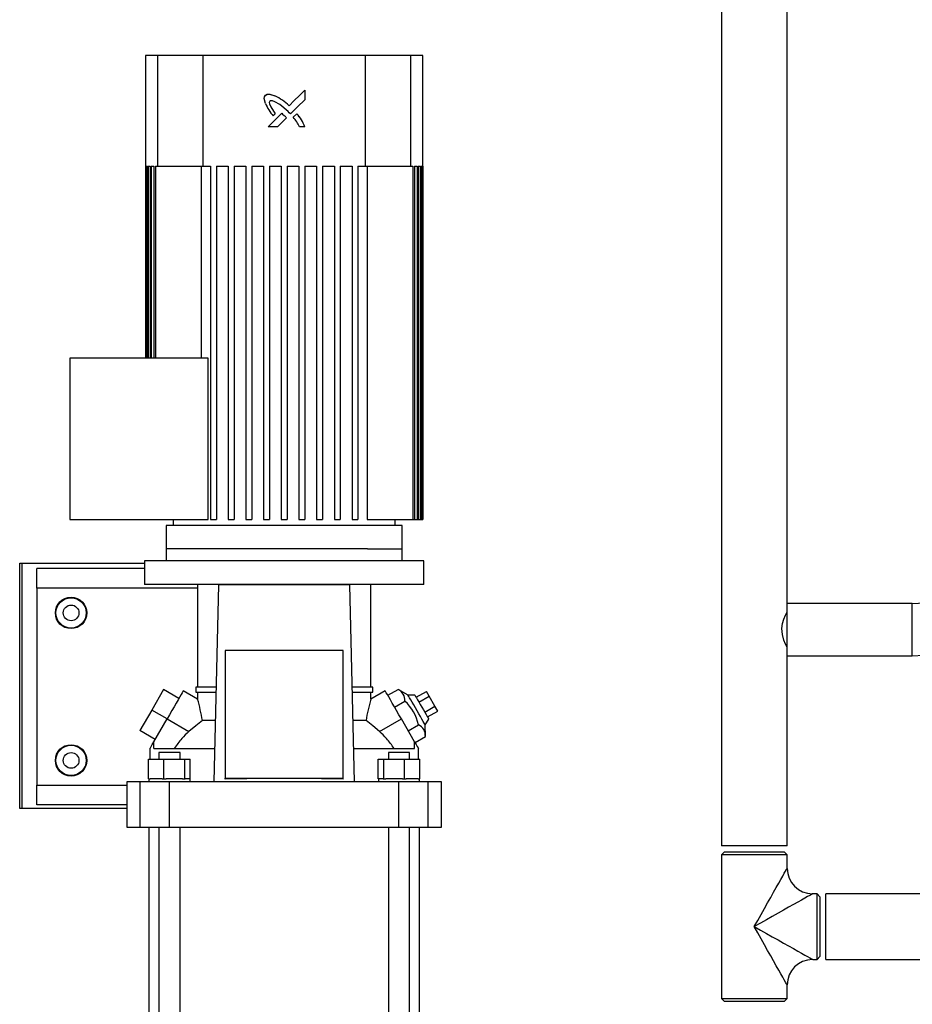
# Model space of a CAD drawing. Units: millimetres. Extents: x 0 to 11880, y 0 to 8400.
# Drawn here: x 5864 to 6318, y 5158 to 5659 of the extents above; entities that cross this region are included whole.
import ezdxf

# ---------------------------------------------------------------- set-up
doc = ezdxf.new("R2010")
doc.units = ezdxf.units.MM
doc.header["$LTSCALE"] = 20
doc.layers.add('AM_0', color=7, linetype='Continuous', lineweight=25)

msp = doc.modelspace()

# ---------------------------------------------------------------- linework, layer by layer
at = {"layer": 'AM_0'}
for p, q in [((6220.95, 5772.8), (6220.95, 5238.8)), ((6254.35, 5362.15), (6254.35, 5772.8)), ((5928.15, 5640.8), (5928.15, 5486.8)), ((5934.3, 5640.8), (5928.15, 5640.8)), ((5934.3, 5640.8), (5934.3, 5584.4)), ((5957.52, 5640.8), (5934.3, 5640.8)), ((5957.52, 5584.4), (5957.52, 5640.8)), ((6039.77, 5640.8), (5957.52, 5640.8)), ((6039.77, 5640.8), (6039.77, 5584.4)), ((6062.99, 5640.8), (6039.77, 5640.8)), ((6062.99, 5584.4), (6062.99, 5640.8)), ((6069.15, 5640.8), (6062.99, 5640.8)), ((6069.15, 5404.8), (6069.15, 5640.8)), ((6009.08, 5623.05), (6009.08, 5618.24)), ((5994.07, 5611.02), (5993.08, 5610.03)), ((5994.07, 5611.02), (5993.08, 5610.03)), ((6003.23, 5609.31), (6005.02, 5611.1)), ((6009.08, 5604.43), (6006.41, 5604.43)), ((5928.16, 5584.4), (5928.15, 5486.8)), ((5928.16, 5584.4), (5928.35, 5584.4)), ((5928.35, 5584.4), (5928.35, 5486.8)), ((5928.54, 5584.4), (5929.12, 5584.4)), ((5928.54, 5584.4), (5928.54, 5486.8)), ((5929.12, 5584.4), (5929.12, 5486.8)), ((5929.51, 5584.4), (5930.48, 5584.4)), ((5929.51, 5584.4), (5929.51, 5486.8)), ((5930.48, 5584.4), (5930.48, 5486.8)), ((5931.07, 5584.4), (5932.45, 5584.4)), ((5931.07, 5584.4), (5931.07, 5486.8)), ((5932.45, 5584.4), (5932.45, 5486.8)), ((5933.24, 5584.4), (5933.24, 5486.8)), ((5933.24, 5584.4), (5934.3, 5584.4)), ((5934.3, 5584.4), (5957.52, 5584.4)), ((5956.52, 5486.8), (5956.52, 5584.4)), ((5957.52, 5584.4), (5961.15, 5584.4)), ((5961.15, 5584.4), (5961.15, 5404.8)), ((5964.15, 5584.4), (5970.15, 5584.4)), ((5964.15, 5584.4), (5964.15, 5404.8)), ((5970.15, 5584.4), (5970.15, 5404.8)), ((5973.15, 5584.4), (5979.15, 5584.4)), ((5973.15, 5584.4), (5973.15, 5404.8)), ((5979.15, 5584.4), (5979.15, 5404.8)), ((5982.15, 5584.4), (5988.15, 5584.4)), ((5982.15, 5584.4), (5982.15, 5404.8)), ((5988.15, 5584.4), (5988.15, 5404.8)), ((5991.15, 5584.4), (5997.15, 5584.4)), ((5991.15, 5584.4), (5991.15, 5404.8)), ((5997.15, 5584.4), (5997.15, 5404.8)), ((6000.15, 5584.4), (6006.15, 5584.4)), ((6000.15, 5584.4), (6000.15, 5404.8)), ((6006.15, 5584.4), (6006.15, 5404.8)), ((6009.15, 5584.4), (6015.15, 5584.4)), ((6009.15, 5584.4), (6009.15, 5404.8)), ((6015.15, 5584.4), (6015.15, 5404.8)), ((6018.15, 5584.4), (6024.15, 5584.4)), ((6018.15, 5584.4), (6018.15, 5404.8)), ((6024.15, 5584.4), (6024.15, 5404.8)), ((6027.15, 5584.4), (6033.15, 5584.4)), ((6027.15, 5584.4), (6027.15, 5404.8)), ((6033.15, 5584.4), (6033.15, 5404.8)), ((6036.15, 5584.4), (6039.77, 5584.4)), ((6036.15, 5584.4), (6036.15, 5404.8)), ((6039.77, 5584.4), (6062.99, 5584.4)), ((6040.78, 5584.4), (6040.78, 5404.8)), ((6062.99, 5584.4), (6064.05, 5584.4)), ((6064.05, 5584.4), (6064.05, 5404.8)), ((6064.85, 5584.4), (6066.23, 5584.4)), ((6064.85, 5584.4), (6064.85, 5404.8)), ((6066.23, 5584.4), (6066.23, 5404.8)), ((6066.81, 5584.4), (6067.79, 5584.4)), ((6066.81, 5584.4), (6066.81, 5404.8)), ((6067.79, 5584.4), (6067.79, 5404.8)), ((6068.18, 5584.4), (6068.76, 5584.4)), ((6068.18, 5584.4), (6068.18, 5404.8)), ((6068.76, 5584.4), (6068.76, 5404.8)), ((6068.95, 5584.4), (6069.14, 5584.4)), ((6068.95, 5584.4), (6068.95, 5404.8)), ((6069.14, 5584.4), (6069.14, 5404.8)), ((5889.65, 5486.8), (5889.65, 5404.8)), ((5959.92, 5486.8), (5889.65, 5486.8)), ((5959.92, 5404.8), (5959.92, 5486.8)), ((5889.65, 5404.8), (5959.92, 5404.8)), ((5942.25, 5404.8), (5942.25, 5401.8)), ((5961.15, 5404.8), (5964.15, 5404.8)), ((5970.15, 5404.8), (5973.15, 5404.8)), ((5979.15, 5404.8), (5982.15, 5404.8)), ((5988.15, 5404.8), (5991.15, 5404.8)), ((5997.15, 5404.8), (6000.15, 5404.8)), ((6006.15, 5404.8), (6009.15, 5404.8)), ((6015.15, 5404.8), (6018.15, 5404.8)), ((6024.15, 5404.8), (6027.15, 5404.8)), ((6033.15, 5404.8), (6036.15, 5404.8)), ((6040.78, 5404.8), (6064.05, 5404.8)), ((6055.05, 5401.8), (6055.05, 5404.8)), ((6064.05, 5404.8), (6064.85, 5404.8)), ((6064.85, 5404.8), (6066.23, 5404.8)), ((6066.23, 5404.8), (6066.81, 5404.8)), ((6066.81, 5404.8), (6067.79, 5404.8)), ((6067.79, 5404.8), (6068.18, 5404.8)), ((6068.18, 5404.8), (6068.76, 5404.8)), ((6068.76, 5404.8), (6068.95, 5404.8)), ((6068.95, 5404.8), (6069.14, 5404.8)), ((6069.14, 5404.8), (6069.15, 5404.8)), ((5938.65, 5401.8), (5938.64, 5389.8)), ((5998.65, 5401.8), (5938.65, 5401.8)), ((6058.65, 5401.8), (5998.65, 5401.8)), ((6058.65, 5389.8), (6058.65, 5401.8)), ((5938.64, 5389.8), (5938.64, 5383.8)), ((6041.07, 5389.8), (5938.64, 5389.8)), ((6041.07, 5389.8), (6058.65, 5389.8)), ((6058.64, 5383.8), (6058.65, 5389.8)), ((5864.17, 5382.64), (5927.64, 5382.54)), ((5864.17, 5257.91), (5864.17, 5382.64)), ((5864.17, 5382.64), (5927.64, 5382.54)), ((5865.49, 5258.01), (5865.49, 5382.54)), ((5927.64, 5383.8), (5927.64, 5371.8)), ((6069.64, 5383.8), (5927.64, 5383.8)), ((6069.64, 5371.8), (6069.64, 5383.8)), ((5927.64, 5379.8), (5872.8, 5379.8)), ((5872.8, 5369.8), (5872.8, 5379.8)), ((5998.64, 5371.8), (5927.64, 5371.8)), ((5954.65, 5371.8), (5954.65, 5319.55)), ((5965.32, 5371.8), (5965.32, 5371.5)), ((6031.98, 5371.8), (5998.64, 5371.8)), ((6031.98, 5371.5), (6031.98, 5371.8)), ((6069.64, 5371.8), (6031.98, 5371.8)), ((6042.65, 5319.55), (6042.65, 5371.8)), ((5872.8, 5369.8), (5872.8, 5269.8)), ((5954.65, 5369.8), (5872.8, 5369.8)), ((5965.32, 5371.5), (5962.85, 5271.4)), ((6031.98, 5371.5), (5965.32, 5371.5)), ((6034.44, 5271.4), (6031.98, 5371.5)), ((6318, 5362.15), (6254.35, 5362.15)), ((6254.35, 5335.45), (6254.35, 5362.15)), ((6318, 5335.45), (6318, 5362.15)), ((6028.65, 5338.11), (5968.65, 5338.11)), ((5968.65, 5338.11), (5968.65, 5273.2)), ((6028.65, 5273.2), (6028.65, 5338.11)), ((6254.35, 5238.8), (6254.35, 5335.45)), ((6254.35, 5335.45), (6318, 5335.45)), ((5937.27, 5318.29), (5931.27, 5307.9)), ((5945.07, 5313.79), (5937.27, 5318.29)), ((5954.65, 5313.45), (5947.32, 5317.69)), ((5953.65, 5319.55), (5953.65, 5317.05)), ((5964.04, 5319.55), (5953.65, 5319.55)), ((5953.65, 5317.05), (5963.98, 5317.05)), ((5954.65, 5317.05), (5954.65, 5313.45)), ((6043.65, 5319.55), (6033.26, 5319.55)), ((6033.32, 5317.05), (6043.65, 5317.05)), ((6049.98, 5317.69), (6042.65, 5313.45)), ((6042.65, 5313.45), (6042.65, 5317.05)), ((6043.65, 5317.05), (6043.65, 5319.55)), ((6051.3, 5315.4), (6056.57, 5318.44)), ((6061.66, 5315.46), (6056.57, 5318.44)), ((6065.74, 5314.4), (6070.93, 5317.4)), ((6072.38, 5314.9), (6070.93, 5317.4)), ((6054.77, 5309.4), (6060.03, 5312.44)), ((6065.12, 5315.46), (6061.66, 5315.46)), ((6067.18, 5311.9), (6072.38, 5314.9)), ((6075.26, 5309.9), (6072.38, 5314.9)), ((5931.27, 5307.9), (5925.27, 5297.5)), ((5939.07, 5303.4), (5931.27, 5307.9)), ((6070.07, 5306.9), (6075.26, 5309.9)), ((6071.51, 5304.4), (6076.71, 5307.4)), ((6076.71, 5307.4), (6075.26, 5309.9)), ((5932.32, 5291.7), (5939.07, 5303.4)), ((5939.07, 5303.4), (5950.2, 5296.97)), ((5963.62, 5302.52), (5957.04, 5302.52)), ((6040.26, 5302.52), (6033.68, 5302.52)), ((6047.1, 5296.97), (6058.23, 5303.4)), ((6064.98, 5291.7), (6058.23, 5303.4)), ((6070.39, 5300.33), (6072.12, 5303.33)), ((5933.07, 5293), (5925.27, 5297.5)), ((6061.69, 5297.4), (6066.96, 5300.44)), ((6070.43, 5294.44), (6070.39, 5300.33)), ((5932.42, 5291.64), (5932.32, 5291.7)), ((6064.98, 5291.7), (6064.87, 5291.64)), ((6065.16, 5291.4), (6070.43, 5294.44)), ((5930.4, 5288.38), (5930.4, 5282.9)), ((5932.42, 5288.4), (5932.42, 5291.64)), ((5932.42, 5288.4), (5963.27, 5288.4)), ((6034.03, 5288.4), (6064.87, 5288.4)), ((6064.87, 5288.4), (6064.87, 5291.64)), ((6066.9, 5282.9), (6066.9, 5288.38)), ((5929.72, 5272.9), (5929.72, 5282.9)), ((5929.72, 5282.9), (5937.47, 5282.9)), ((5934.93, 5286.4), (5934.93, 5282.9)), ((5936.51, 5286.4), (5934.93, 5286.4)), ((5945.69, 5286.4), (5936.51, 5286.4)), ((5937.47, 5272.9), (5937.47, 5282.9)), ((5937.47, 5282.9), (5948.07, 5282.9)), ((5945.69, 5282.9), (5945.69, 5286.4)), ((5948.07, 5272.9), (5948.07, 5282.9)), ((5948.07, 5282.9), (5950.91, 5282.9)), ((5950.91, 5272.9), (5950.91, 5282.9)), ((6046.39, 5272.9), (6046.39, 5282.9)), ((6046.39, 5282.9), (6049.23, 5282.9)), ((6049.23, 5272.9), (6049.23, 5282.9)), ((6049.23, 5282.9), (6059.82, 5282.9)), ((6051.6, 5286.4), (6051.6, 5282.9)), ((6060.79, 5286.4), (6051.6, 5286.4)), ((6059.82, 5272.9), (6059.82, 5282.9)), ((6059.82, 5282.9), (6067.58, 5282.9)), ((6062.36, 5286.4), (6060.79, 5286.4)), ((6062.36, 5282.9), (6062.36, 5286.4)), ((6067.58, 5272.9), (6067.58, 5282.9)), ((5929.72, 5272.9), (5930.52, 5272.9)), ((5929.86, 5272.9), (5929.86, 5271.4)), ((5936.67, 5272.9), (5930.52, 5272.9)), ((5936.67, 5272.9), (5937.47, 5272.9)), ((5937.47, 5272.9), (5938.57, 5272.9)), ((5946.98, 5272.9), (5938.57, 5272.9)), ((5946.98, 5272.9), (5948.07, 5272.9)), ((5948.07, 5272.9), (5948.36, 5272.9)), ((5950.76, 5272.9), (5948.36, 5272.9)), ((5950.76, 5271.4), (5950.76, 5272.9)), ((5950.76, 5272.9), (5950.91, 5272.9)), ((5968.65, 5272.79), (5968.65, 5273.2)), ((5968.65, 5273.2), (6028.65, 5273.2)), ((6028.65, 5272.79), (6028.65, 5273.2)), ((6046.39, 5272.9), (6046.53, 5272.9)), ((6046.53, 5272.9), (6046.53, 5271.4)), ((6048.93, 5272.9), (6046.53, 5272.9)), ((6048.93, 5272.9), (6049.23, 5272.9)), ((6049.23, 5272.9), (6050.32, 5272.9)), ((6058.73, 5272.9), (6050.32, 5272.9)), ((6058.73, 5272.9), (6059.82, 5272.9)), ((6059.82, 5272.9), (6060.62, 5272.9)), ((6066.78, 5272.9), (6060.62, 5272.9)), ((6066.78, 5272.9), (6067.58, 5272.9)), ((6067.43, 5271.4), (6067.43, 5272.9)), ((5872.8, 5259.8), (5872.8, 5269.8)), ((5872.8, 5269.8), (5918.65, 5269.8)), ((5918.65, 5271.4), (5918.65, 5248.4)), ((5925.44, 5271.4), (5918.65, 5271.4)), ((5925.44, 5248.4), (5925.44, 5271.4)), ((5940.31, 5271.4), (5925.44, 5271.4)), ((5940.31, 5248.4), (5940.31, 5271.4)), ((6056.99, 5271.4), (5940.31, 5271.4)), ((6056.99, 5248.4), (6056.99, 5271.4)), ((6071.86, 5271.4), (6056.99, 5271.4)), ((6071.86, 5248.4), (6071.86, 5271.4)), ((6078.65, 5271.4), (6071.86, 5271.4)), ((6078.65, 5248.4), (6078.65, 5271.4)), ((5918.65, 5257.91), (5864.17, 5258.01)), ((5918.65, 5257.91), (5864.17, 5257.91)), ((5918.65, 5259.8), (5872.8, 5259.8)), ((5918.65, 5248.4), (5925.44, 5248.4)), ((5925.44, 5248.4), (5940.31, 5248.4)), ((5929.9, 5248.4), (5929.9, 4798.3)), ((5934.93, 5248.4), (5934.93, 4798.3)), ((5940.31, 5248.4), (6056.99, 5248.4)), ((5945.69, 4798.3), (5945.69, 5248.4)), ((6051.6, 5248.4), (6051.6, 4798.3)), ((6056.99, 5248.4), (6071.86, 5248.4)), ((6062.36, 4798.3), (6062.36, 5248.4)), ((6067.4, 4798.3), (6067.4, 5248.4)), ((6071.86, 5248.4), (6078.65, 5248.4)), ((6254.35, 5238.8), (6220.95, 5238.8)), ((6222.45, 5235.8), (6220.95, 5234.3)), ((6220.95, 5234.3), (6220.95, 5161.3)), ((6254.35, 5234.3), (6220.95, 5234.3)), ((6222.45, 5235.8), (6252.85, 5235.8)), ((6254.35, 5234.3), (6252.85, 5235.8)), ((6254.35, 5227.5), (6254.35, 5234.3)), ((6269.55, 5214.5), (6267.35, 5214.5)), ((6271.05, 5213), (6269.55, 5214.5)), ((6269.55, 5181.1), (6269.55, 5214.5)), ((6271.05, 5213), (6271.05, 5182.6)), ((6366.65, 5214.5), (6274.05, 5214.5)), ((6274.05, 5181.1), (6274.05, 5214.5)), ((6269.55, 5181.1), (6271.05, 5182.6)), ((6267.35, 5181.1), (6269.55, 5181.1)), ((6274.05, 5181.1), (6366.65, 5181.1)), ((6254.35, 5161.3), (6254.35, 5168.1)), ((6220.95, 5161.3), (6222.45, 5159.8)), ((6220.95, 5161.3), (6254.35, 5161.3)), ((6252.85, 5159.8), (6222.45, 5159.8)), ((6252.85, 5159.8), (6254.35, 5161.3))]:
    msp.add_line(p, q, dxfattribs=at)
at = {"layer": 'AM_0', "flags": 128}
for points in [[(6001.16, 5615.14), (6003.8, 5617.78), (6006.44, 5620.42), (6009.08, 5623.05)], [(5989.12, 5616.31), (5988.52, 5618.9), (5988.66, 5619.65), (5989.11, 5620.5)], [(5989.11, 5620.5), (5990.02, 5620.99), (5990.53, 5621.09), (5991.13, 5621.07), (5993.89, 5620.25)], [(5989.11, 5620.5), (5989.59, 5620.79), (5990.1, 5621.01), (5990.66, 5621.09), (5991.32, 5621.05), (5993.89, 5620.25)], [(5991.29, 5617.45), (5991.14, 5617.17), (5991.07, 5616.82), (5991.15, 5616.11), (5991.82, 5614.55), (5994.07, 5611.02)], [(5991.29, 5617.45), (5991.15, 5617.2), (5991.08, 5616.89), (5991.15, 5616.12), (5991.81, 5614.57), (5994.07, 5611.02)], [(5992.25, 5617.68), (5991.77, 5617.66), (5991.29, 5617.45)], [(6000.71, 5612.17), (5996.41, 5615.75), (5993.97, 5617.2), (5992.63, 5617.65), (5991.88, 5617.67), (5991.56, 5617.59), (5991.29, 5617.45)], [(6009.08, 5618.24), (6005.46, 5614.62), (6001.84, 5611)], [(6009.08, 5618.24), (6005.46, 5614.62), (6001.84, 5611)], [(6001.84, 5611), (6001.21, 5611.65), (6000.71, 5612.17)], [(5990.46, 5604.43), (5993.91, 5607.89), (5997.37, 5611.34)], [(5999.79, 5608.95), (5997.53, 5606.69), (5995.27, 5604.43)], [(5999.79, 5608.95), (5997.53, 5606.69), (5995.27, 5604.43)], [(5997.37, 5611.34), (5997.85, 5610.94), (5998.64, 5610.22)], [(5997.37, 5611.34), (5997.85, 5610.94), (5998.64, 5610.22)], [(5995.27, 5604.43), (5992.87, 5604.43), (5990.46, 5604.43)], [(6254.35, 5339.8), (6254.12, 5340.23), (6253.52, 5341.45), (6252.69, 5343.46), (6251.94, 5346.3), (6251.73, 5349.32), (6252.04, 5351.86), (6252.7, 5354.14), (6253.54, 5356.2), (6254.2, 5357.52), (6254.3, 5357.7)], [(5947.32, 5317.69), (5947.29, 5317.65), (5947.11, 5317.33), (5946.75, 5316.7), (5946.21, 5315.77), (5945.52, 5314.57), (5944.68, 5313.11), (5943.71, 5311.45), (5942.65, 5309.6), (5941.5, 5307.61), (5940.3, 5305.53), (5939.07, 5303.4)], [(6058.23, 5303.4), (6057, 5305.53), (6055.8, 5307.61), (6054.65, 5309.6), (6053.58, 5311.45), (6052.62, 5313.11), (6051.78, 5314.57), (6051.09, 5315.77), (6050.55, 5316.7), (6050.19, 5317.33), (6050, 5317.65), (6049.98, 5317.69)], [(6070.39, 5300.33), (6070.37, 5300.37), (6070.19, 5300.68), (6069.84, 5301.28), (6069.34, 5302.16), (6068.7, 5303.27), (6067.95, 5304.57), (6067.12, 5306), (6066.25, 5307.51), (6065.36, 5309.04), (6064.51, 5310.52), (6063.72, 5311.9), (6063.02, 5313.11), (6062.44, 5314.1), (6062.01, 5314.84), (6061.75, 5315.3), (6061.66, 5315.46)], [(6065.12, 5315.46), (6065.21, 5315.31), (6065.47, 5314.86), (6065.89, 5314.14), (6066.44, 5313.18), (6067.1, 5312.03), (6067.84, 5310.74), (6068.62, 5309.4), (6069.4, 5308.05), (6070.14, 5306.77), (6070.81, 5305.62), (6071.36, 5304.66), (6071.78, 5303.93), (6072.04, 5303.49), (6072.12, 5303.33)], [(5957.04, 5302.52), (5953.65, 5299.92), (5950.2, 5296.97)], [(6047.1, 5296.97), (6043.65, 5299.92), (6040.26, 5302.52)], [(5930.4, 5288.38), (5930.42, 5288.42), (5930.61, 5288.75), (5930.99, 5289.41), (5931.56, 5290.4), (5932.32, 5291.7)], [(6064.98, 5291.7), (6065.74, 5290.4), (6066.3, 5289.41), (6066.68, 5288.75), (6066.87, 5288.42), (6066.9, 5288.38)], [(6237.65, 5197.8), (6239.39, 5200.9), (6241.12, 5203.97), (6242.81, 5206.97), (6244.44, 5209.88), (6246, 5212.65), (6247.46, 5215.25), (6248.82, 5217.67), (6250.06, 5219.87), (6251.16, 5221.82), (6252.11, 5223.52), (6252.9, 5224.93), (6253.53, 5226.04), (6253.98, 5226.85), (6254.26, 5227.33), (6254.35, 5227.5), (6254.35, 5227.5)], [(6267.35, 5214.5), (6267.19, 5214.4), (6266.7, 5214.13), (6265.89, 5213.68), (6264.78, 5213.05), (6263.37, 5212.26), (6261.68, 5211.31), (6259.72, 5210.21), (6257.52, 5208.97), (6255.11, 5207.61), (6252.5, 5206.15), (6249.73, 5204.59), (6246.83, 5202.96), (6243.82, 5201.27), (6240.75, 5199.54), (6237.65, 5197.8)], [(6237.65, 5197.8), (6240.75, 5196.05), (6243.82, 5194.32), (6246.83, 5192.64), (6249.73, 5191), (6252.5, 5189.45), (6255.11, 5187.98), (6257.52, 5186.62), (6259.72, 5185.39), (6261.68, 5184.29), (6263.37, 5183.33), (6264.78, 5182.54), (6265.89, 5181.91), (6266.7, 5181.46), (6267.19, 5181.19), (6267.35, 5181.1), (6267.35, 5181.1)], [(6254.35, 5168.1), (6254.26, 5168.26), (6253.98, 5168.74), (6253.53, 5169.55), (6252.9, 5170.66), (6252.11, 5172.07), (6251.16, 5173.77), (6250.06, 5175.72), (6248.82, 5177.92), (6247.46, 5180.34), (6246, 5182.95), (6244.44, 5185.72), (6242.81, 5188.62), (6241.12, 5191.62), (6239.39, 5194.69), (6237.65, 5197.8)]]:
    msp.add_lwpolyline(points, dxfattribs=at)
at = {"layer": 'AM_0'}
for centre, radius in [((5890.3, 5357.3), 8), ((5890.3, 5357.3), 7.7), ((5890.3, 5357.3), 4), ((5890.3, 5282.3), 8), ((5890.3, 5282.3), 7.7), ((5890.3, 5282.3), 4)]:
    msp.add_circle(centre, radius, dxfattribs=at)
for centre, radius, start, end in [((5980.7, 5593.78), 29.58, 46.221, 63.5103), ((5981.04, 5594.26), 29, 46.049, 63.6823), ((6011.73, 5626.19), 24.68, 203.6231, 220.9151), ((5995.73, 5606.43), 4.78, 31.8283, 52.4826), ((5995.47, 5606.2), 5.12, 32.519, 51.7919), ((5990.51, 5597.54), 17.33, 23.4502, 42.7844), ((5992.61, 5598.99), 17.34, 18.2912, 44.3093), ((5992.81, 5599.12), 17.11, 18.1144, 44.486), ((6318, 5392.15), 30, 270, 0), ((6318, 5392.15), 56.7, 270, 0), ((6053.66, 5312.76), 6.38, 357.1288, 62.8713), ((5855.24, 5286), 103.13, 9.2211, 15.44), ((6140.17, 5286.41), 101.2, 164.5013, 170.8387), ((6043.87, 5295.1), 23.7, 13.0033, 46.9966), ((6064.05, 5294.76), 6.38, 357.1286, 62.8715), ((6267.35, 5227.5), 13, 180.4881, 269.4462), ((6267.35, 5168.1), 13, 90.4881, 179.4462)]:
    msp.add_arc(centre, radius, start, end, dxfattribs=at)
for centre, major_axis, ratio, start_param, end_param in [((5984.41, 5261.37), (-43.76, 23.46), 0.945545, 5.953165, 6.060174), ((6012.89, 5261.37), (-43.76, -23.46), 0.945545, 3.364604, 3.471613), ((5982.72, 5262.8), (-44.52, 16.59), 0.963977, 5.92465, 6.06216), ((6014.58, 5262.8), (-44.52, -16.59), 0.963977, 3.362617, 3.500128), ((5998.65, 5269.11), (76.37, 0), 0.052408, 1.167069, 1.974523)]:
    msp.add_ellipse(centre, major_axis=major_axis, ratio=ratio, start_param=start_param, end_param=end_param, dxfattribs=at)

doc.saveas('drawing.dxf')
